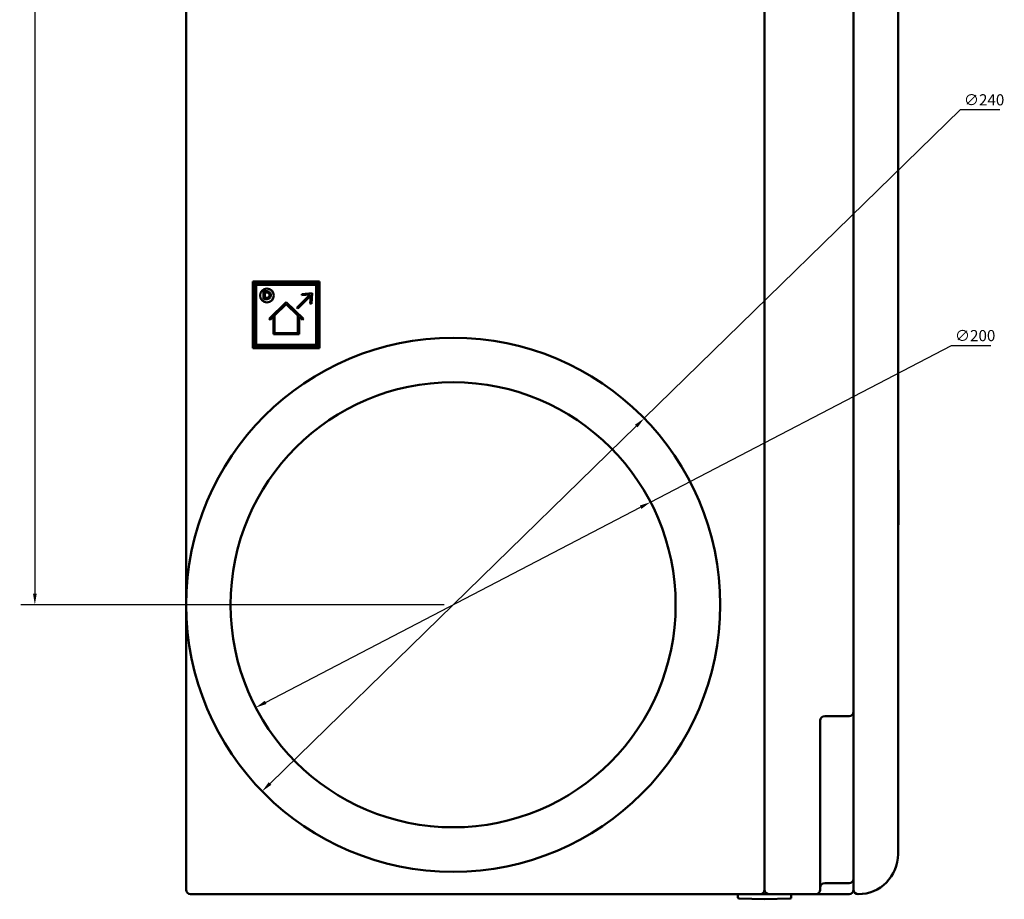
# Model space of a CAD drawing. Units: millimetres. Extents: x 36 to 2321, y 46 to 1654.
# Drawn here: x 1878 to 2321, y 469 to 864 of the extents above; entities that cross this region are included whole.
import ezdxf

# ---------------------------------------------------------------- set-up
doc = ezdxf.new("R2010")
doc.units = ezdxf.units.MM
doc.header["$LTSCALE"] = 0.5
doc.layers.add('Widoczne (ISO)', color=7, linetype='Continuous', lineweight=50)
doc.layers.add('Wymiar (ISO)', color=7, linetype='Continuous', lineweight=25)
doc.styles.add('Tekst notatki (ISO)', font='tahoma.ttf')
doc.dimstyles.new('Domyślne (ISO)', dxfattribs={"dimscale": 2, "dimtxt": 2.5, "dimasz": 2.5, "dimexe": 3.175, "dimexo": 2, "dimgap": 0.762, "dimtad": 1, "dimtoh": 1, "dimdec": 1, "dimrnd": 1e-08, "dimtxsty": 'Tekst notatki (ISO)', "dimcen": 0.09, "dimdle": 10, "dimclrd": 256, "dimclre": 256, "dimclrt": 256, "dimadec": 1, "dimazin": 2, "dimtfac": 1, "dimtdec": 1, "dimtmove": 0, "dimatfit": 3, "dimfxl": 1, "dimtolj": 1, "dimlwd": -1, "dimlwe": -1, "dimarcsym": 0})

# ---------------------------------------------------------------- blocks, each defined once
blk = doc.blocks.new('*D11')
at = {"layer": 'Defpoints', "color": 0, "transparency": 16777216}
for p in [(1954.97, 1160.84), (1884.97, 600.89), (2072.97, 600.89)]:
    blk.add_point(p, dxfattribs=at)
at = {"layer": 'Wymiar (ISO)', "transparency": 16777216}
for p, q in [((1950.97, 1160.84), (1878.62, 1160.84)), ((1884.97, 1155.84), (1884.97, 605.89)), ((2068.97, 600.89), (1878.62, 600.89))]:
    blk.add_line(p, q, dxfattribs=at)
for points in [[(1884.14, 1155.84), (1885.8, 1155.84), (1884.97, 1160.84)], [(1884.14, 605.89), (1885.8, 605.89), (1884.97, 600.89)]]:
    blk.add_solid(points, dxfattribs=at)
at = {"layer": 'Wymiar (ISO)', "transparency": 16777216, "insert": (1878.24, 875.58), "char_height": 5, "attachment_point": 1, "rotation": 90, "style": 'Tekst notatki (ISO)'}
blk.add_mtext('\\A1;560', dxfattribs=at)
blk = doc.blocks.new('*D13')
at = {"layer": 'Defpoints', "color": 0, "transparency": 16777216}
for p in [(2161.68, 647.05), (1984.26, 554.73)]:
    blk.add_point(p, dxfattribs=at)
at = {"layer": 'Wymiar (ISO)', "transparency": 16777216}
for p, q in [((2161.68, 647.05), (2296.96, 717.46)), ((2296.96, 717.46), (2314.62, 717.46)), ((1988.7, 557.04), (2157.24, 644.75))]:
    blk.add_line(p, q, dxfattribs=at)
for points in [[(2156.86, 645.49), (2157.63, 644.01), (2161.68, 647.05)], [(1988.31, 557.78), (1989.08, 556.3), (1984.26, 554.73)]]:
    blk.add_solid(points, dxfattribs=at)
at = {"layer": 'Wymiar (ISO)', "transparency": 16777216, "insert": (2298.49, 724.37), "char_height": 5, "attachment_point": 1, "style": 'Tekst notatki (ISO)'}
blk.add_mtext('\\A1;∅200', dxfattribs=at)
blk = doc.blocks.new('*D14')
at = {"layer": 'Defpoints', "color": 0, "transparency": 16777216}
for p in [(2158.85, 684.7), (1987.09, 517.08)]:
    blk.add_point(p, dxfattribs=at)
at = {"layer": 'Wymiar (ISO)', "transparency": 16777216}
for p, q in [((2158.85, 684.7), (2300.99, 823.42)), ((2300.99, 823.42), (2318.65, 823.42)), ((1990.67, 520.57), (2155.27, 681.21))]:
    blk.add_line(p, q, dxfattribs=at)
for points in [[(2154.69, 681.81), (2155.86, 680.61), (2158.85, 684.7)], [(1990.08, 521.17), (1991.25, 519.98), (1987.09, 517.08)]]:
    blk.add_solid(points, dxfattribs=at)
at = {"layer": 'Wymiar (ISO)', "transparency": 16777216, "insert": (2302.52, 830.33), "char_height": 5, "attachment_point": 1, "style": 'Tekst notatki (ISO)'}
blk.add_mtext('\\A1;∅240', dxfattribs=at)

msp = doc.modelspace()

# ---------------------------------------------------------------- linework, layer by layer
at = {"layer": 'Widoczne (ISO)'}
for p, q in [((2212.97, 485.842), (2212.97, 1145.842)), ((2212.97, 1145.842), (2212.97, 485.842)), ((2252.97, 1145.842), (2252.97, 485.842)), ((2272.97, 488.842), (2272.97, 1142.842)), ((2252.97, 552.842), (2252.97, 1078.842)), ((1952.97, 969.408), (1952.97, 631.876)), ((1982.97, 716.218), (1982.97, 746.218)), ((1982.97, 746.218), (2012.97, 746.218)), ((1983.97, 745.218), (1982.97, 746.218)), ((1983.97, 745.218), (2011.97, 745.218)), ((1983.97, 717.218), (1983.97, 745.218)), ((1984.47, 744.718), (2011.47, 744.718)), ((1984.47, 744.718), (1984.47, 717.718)), ((2011.47, 744.718), (2011.47, 717.718)), ((2011.97, 745.218), (2012.97, 746.218)), ((2011.97, 745.218), (2011.97, 717.218)), ((2012.97, 746.218), (2012.97, 716.218)), ((1987.78, 738.285), (1987.78, 741.785)), ((1987.78, 741.785), (1989.215, 741.785)), ((1988.37, 741.256), (1988.37, 738.816)), ((1989.205, 741.256), (1988.37, 741.256)), ((2002.752, 734.354), (2008.709, 740.31)), ((2009.063, 739.957), (2003.106, 734)), ((2004.965, 740.485), (2009.647, 740.894)), ((2004.965, 740.485), (2005.008, 739.987)), ((2008.709, 740.31), (2005.008, 739.987)), ((2008.739, 736.256), (2009.063, 739.957)), ((2009.647, 740.894), (2009.237, 736.212)), ((1989.2, 738.285), (1987.78, 738.285)), ((1988.37, 738.816), (1989.23, 738.816)), ((1990.259, 729.434), (1997.97, 736.88)), ((1992.72, 730.95), (1997.97, 736.02)), ((1997.97, 736.88), (2005.681, 729.434)), ((1997.97, 736.02), (2003.22, 730.95)), ((2009.237, 736.212), (2008.739, 736.256)), ((1990.689, 728.989), (1992.22, 730.468)), ((1992.22, 722.468), (1992.22, 730.468)), ((1992.72, 722.968), (1992.72, 730.95)), ((2003.106, 734), (2002.752, 734.354)), ((2003.22, 730.95), (2003.22, 722.968)), ((2005.251, 728.989), (2003.72, 730.468)), ((2003.72, 722.468), (2003.72, 730.468)), ((1990.259, 729.434), (1990.689, 728.989)), ((2005.251, 728.989), (2005.681, 729.434)), ((1992.22, 722.468), (2003.72, 722.468)), ((1992.72, 722.968), (2003.22, 722.968)), ((1983.97, 717.218), (1982.97, 716.218)), ((2011.97, 717.218), (1983.97, 717.218)), ((2011.47, 717.718), (1984.47, 717.718)), ((2011.97, 717.218), (2012.97, 716.218)), ((2012.97, 716.218), (1982.97, 716.218)), ((2273.02, 661.527), (2273.02, 661.475)), ((2273.02, 661.475), (2273.02, 658.795)), ((2273.17, 659.055), (2273.17, 651.82)), ((2273.02, 652.08), (2273.02, 636.775)), ((2273.17, 637.677), (2273.17, 637.374)), ((1952.97, 631.876), (1952.97, 622.525)), ((1952.97, 622.525), (1952.97, 600.892)), ((1952.97, 600.892), (1952.97, 579.259)), ((1952.97, 579.259), (1952.97, 569.908)), ((1952.97, 569.908), (1952.97, 485.842)), ((2237.97, 485.842), (2237.97, 548.842)), ((2239.97, 550.842), (2250.97, 550.842)), ((1952.97, 472.842), (1952.97, 485.842)), ((2212.97, 485.842), (2212.97, 472.842)), ((2212.97, 472.842), (2212.97, 485.842)), ((2237.97, 485.842), (2237.97, 472.842)), ((2252.97, 472.842), (2252.97, 485.842)), ((2250.97, 475.842), (2239.97, 475.842)), ((2210.97, 470.842), (1954.97, 470.842)), ((2200.97, 470.642), (2200.97, 469.33)), ((2210.97, 470.842), (2214.97, 470.842)), ((2214.97, 470.842), (2235.97, 470.842)), ((2224.97, 470.642), (2224.97, 469.33)), ((2235.97, 470.842), (2239.97, 470.842)), ((2239.97, 470.842), (2250.97, 470.842)), ((2212.97, 468.542), (2201.457, 468.83)), ((2212.97, 468.542), (2224.482, 468.83))]:
    msp.add_line(p, q, dxfattribs=at)
for centre, radius in [((1989.265, 739.885), 3.1), ((2072.97, 600.892), 120), ((2072.97, 600.892), 100)]:
    msp.add_circle(centre, radius, dxfattribs=at)
for centre, radius, start, end in [((2272.87, 658.879), 0.3, 17.0263, 17.05098), ((2239.97, 548.842), 2, 90, 180), ((2250.97, 552.842), 2, 270, 0), ((2254.97, 488.842), 18, 270, 0), ((2239.97, 473.842), 2, 90, 180), ((2250.97, 477.842), 2, 270, 0), ((1954.97, 472.842), 2, 180, 270), ((2201.17, 470.642), 0.2, 90, 180), ((2201.47, 469.33), 0.5, 180, 268.5679), ((2210.97, 472.842), 2, 270, 0), ((2214.97, 472.842), 2, 180, 270), ((2224.47, 469.33), 0.5, 271.4321, 0), ((2224.77, 470.642), 0.2, 0, 90), ((2235.97, 472.842), 2, 270, 0), ((2250.97, 472.842), 2, 270, 0), ((2254.97, 472.842), 2, 180, 270)]:
    msp.add_arc(centre, radius, start, end, dxfattribs=at)
for major_axis, ratio, start_param, end_param in [((0.3, 0.005), 0.999947, 5.2192518, 6.2661799), ((0.26, 0.15), 0.999984, 4.712389, 4.7124883)]:
    msp.add_ellipse((2272.87, 659.055), major_axis=major_axis, ratio=ratio, start_param=start_param, end_param=end_param, dxfattribs=at)
for points, knots in [([(1989.215, 741.785), (1989.279, 741.784), (1989.405, 741.781), (1989.589, 741.757), (1989.765, 741.719), (1989.932, 741.665), (1990.091, 741.595), (1990.241, 741.509), (1990.383, 741.408), (1990.514, 741.293), (1990.634, 741.165), (1990.739, 741.029), (1990.827, 740.883), (1990.9, 740.73), (1990.956, 740.568), (1990.997, 740.398), (1991.02, 740.219), (1991.028, 740.035), (1991.02, 739.852), (1990.997, 739.673), (1990.956, 739.503), (1990.9, 739.341), (1990.827, 739.187), (1990.738, 739.042), (1990.632, 738.905), (1990.512, 738.778), (1990.38, 738.663), (1990.237, 738.562), (1990.086, 738.475), (1989.925, 738.406), (1989.756, 738.351), (1989.579, 738.314), (1989.392, 738.29), (1989.265, 738.287), (1989.2, 738.285)], [0, 0, 0, 0, 0.0339467, 0.0667133, 0.0984212, 0.1293846, 0.1598721, 0.1902574, 0.2209074, 0.2520196, 0.2830781, 0.3133878, 0.3433726, 0.3732581, 0.4033326, 0.4341281, 0.4658958, 0.4988195, 0.5317432, 0.5633841, 0.5941796, 0.6244171, 0.6543025, 0.6842873, 0.7146751, 0.7458213, 0.77703, 0.8077842, 0.8383919, 0.8692313, 0.9004381, 0.9325212, 0.9655418, 1, 1, 1, 1]), ([(1989.23, 738.816), (1989.272, 738.816), (1989.355, 738.818), (1989.476, 738.836), (1989.591, 738.862), (1989.702, 738.899), (1989.807, 738.948), (1989.907, 739.007), (1990.001, 739.077), (1990.089, 739.157), (1990.168, 739.245), (1990.239, 739.34), (1990.298, 739.441), (1990.347, 739.547), (1990.384, 739.66), (1990.41, 739.778), (1990.427, 739.902), (1990.432, 740.03), (1990.426, 740.159), (1990.411, 740.283), (1990.383, 740.402), (1990.344, 740.515), (1990.294, 740.623), (1990.233, 740.724), (1990.161, 740.82), (1990.079, 740.909), (1989.989, 740.991), (1989.892, 741.061), (1989.791, 741.122), (1989.684, 741.171), (1989.572, 741.209), (1989.454, 741.236), (1989.331, 741.252), (1989.248, 741.255), (1989.205, 741.256)], [0, 0, 0, 0, 0.03273767, 0.06442926, 0.09511919, 0.12526008, 0.15528878, 0.18520901, 0.21543889, 0.24644674, 0.2775939, 0.3079748, 0.33831438, 0.3686848, 0.39918239, 0.4306052, 0.4630419, 0.49671881, 0.53040358, 0.56300223, 0.59446718, 0.62550181, 0.65595068, 0.68664407, 0.71766332, 0.74932925, 0.78100746, 0.81195427, 0.84255136, 0.87300023, 0.90355744, 0.93483934, 0.96687864, 1, 1, 1, 1]), ([(2273.065, 661.501), (2273.058, 661.506), (2273.051, 661.51), (2273.036, 661.519), (2273.028, 661.523), (2273.02, 661.527)], [0.0000039819, 0.0000039819, 0.0000039819, 0.0000039819, 0.0028539989, 0.0028539989, 0.0056840526, 0.0056840526, 0.0056840526, 0.0056840526]), ([(2273.02, 661.475), (2273.028, 661.479), (2273.036, 661.483), (2273.051, 661.492), (2273.058, 661.496), (2273.065, 661.501)], [0.0000000001, 0.0000000001, 0.0000000001, 0.0000000001, 0.0028596218, 0.0028596218, 0.0057598432, 0.0057598432, 0.0057598432, 0.0057598432]), ([(2273.065, 661.501), (2273.107, 661.445), (2273.133, 661.38), (2273.164, 661.253), (2273.17, 661.193), (2273.17, 661.135), (2273.17, 661.135), (2273.17, 661.133)], [-0.058667903, -0.058667903, -0.058667903, -0.058667903, -0.028056063, -0.028056063, 0, 0, 0.000382983, 0.000382983, 0.000382983, 0.000382983]), ([(2273.17, 661.133), (2273.17, 661.104), (2273.17, 661.076), (2273.17, 661.048), (2273.17, 660.979), (2273.17, 660.913), (2273.17, 660.85), (2273.17, 660.836), (2273.17, 660.823), (2273.17, 660.81), (2273.17, 660.76), (2273.17, 660.712), (2273.17, 660.666), (2273.17, 660.524), (2273.17, 660.399), (2273.17, 660.285), (2273.17, 660.214), (2273.17, 660.148), (2273.17, 660.085), (2273.17, 660.005), (2273.17, 659.933), (2273.17, 659.866), (2273.17, 659.747), (2273.17, 659.648), (2273.17, 659.563), (2273.17, 659.54), (2273.17, 659.518), (2273.17, 659.497), (2273.17, 659.462), (2273.17, 659.43), (2273.17, 659.4), (2273.17, 659.383), (2273.17, 659.367), (2273.17, 659.351), (2273.17, 659.339), (2273.17, 659.328), (2273.17, 659.317), (2273.17, 659.304), (2273.17, 659.292), (2273.17, 659.28), (2273.17, 659.25), (2273.17, 659.223), (2273.17, 659.198), (2273.17, 659.193), (2273.17, 659.189), (2273.17, 659.184), (2273.17, 659.147), (2273.17, 659.118), (2273.17, 659.096), (2273.17, 659.091), (2273.17, 659.086), (2273.17, 659.081), (2273.17, 659.075), (2273.17, 659.069), (2273.17, 659.065), (2273.17, 659.06), (2273.17, 659.057), (2273.17, 659.055)], [0.0003541721, 0.0003541721, 0.0003541721, 0.0003541721, 0.0004555732, 0.0004555732, 0.0004555732, 0.0007061485, 0.0007061485, 0.0007061485, 0.0007597766, 0.0007597766, 0.0007597766, 0.0009625788, 0.0009625788, 0.0009625788, 0.0015890876, 0.0015890876, 0.0015890876, 0.00197659, 0.00197659, 0.00197659, 0.0024722572, 0.0024722572, 0.0024722572, 0.0033560714, 0.0033560714, 0.0033560714, 0.003599008, 0.003599008, 0.003599008, 0.0040046124, 0.0040046124, 0.0040046124, 0.0042394407, 0.0042394407, 0.0042394407, 0.0044102169, 0.0044102169, 0.0044102169, 0.0046130192, 0.0046130192, 0.0046130192, 0.0051227673, 0.0051227673, 0.0051227673, 0.0052214259, 0.0052214259, 0.0052214259, 0.0060326348, 0.0060326348, 0.0060326348, 0.0062354371, 0.0062354371, 0.0062354371, 0.0065396404, 0.0065396404, 0.0065396404, 0.0068438438, 0.0068438438, 0.0068438438, 0.0068438438]), ([(2273.02, 658.795), (2273.02, 658.789), (2273.02, 658.766), (2273.02, 658.369), (2273.02, 658.179), (2273.02, 657.776), (2273.02, 657.524), (2273.02, 656.903), (2273.02, 656.557), (2273.02, 655.875), (2273.02, 655.446), (2273.02, 654.541), (2273.02, 654.12), (2273.02, 653.364), (2273.02, 653.004), (2273.02, 652.493), (2273.02, 652.33), (2273.02, 652.107), (2273.02, 652.084), (2273.02, 652.08)], [0.00001037, 0.00001037, 0.00001037, 0.00001037, 0.08411482, 0.08411482, 0.13541497, 0.13541497, 0.19175869, 0.19175869, 0.26157896, 0.26157896, 0.35099635, 0.35099635, 0.44051917, 0.44051917, 0.534975, 0.534975, 0.61088979, 0.61088979, 0.69693032, 0.69693032, 0.69693032, 0.69693032]), ([(2273.17, 651.82), (2273.17, 651.821), (2273.17, 651.821), (2273.17, 651.867), (2273.159, 651.914), (2273.114, 652.001), (2273.081, 652.039), (2273.034, 652.071), (2273.027, 652.076), (2273.02, 652.08)], [-0.000212818, -0.000212818, -0.000212818, -0.000212818, 0, 0, 0.025607677, 0.025607677, 0.051248508, 0.051248508, 0.055472862, 0.055472862, 0.055472862, 0.055472862]), ([(2273.17, 651.82), (2273.17, 651.548), (2273.17, 651.276), (2273.17, 651.005), (2273.17, 650.271), (2273.17, 649.542), (2273.17, 648.822), (2273.17, 648.744), (2273.17, 648.666), (2273.17, 648.588), (2273.17, 648.086), (2273.17, 647.588), (2273.17, 647.094), (2273.17, 646.543), (2273.17, 645.999), (2273.17, 645.461), (2273.17, 645.442), (2273.17, 645.423), (2273.17, 645.404), (2273.17, 645.168), (2273.17, 644.933), (2273.17, 644.699), (2273.17, 644.446), (2273.17, 644.195), (2273.17, 643.945), (2273.17, 643.882), (2273.17, 643.82), (2273.17, 643.757), (2273.17, 643.321), (2273.17, 642.889), (2273.17, 642.469), (2273.17, 642.363), (2273.17, 642.257), (2273.17, 642.153), (2273.17, 641.636), (2273.17, 641.138), (2273.17, 640.675), (2273.17, 640.444), (2273.17, 640.221), (2273.17, 640.009), (2273.17, 639.954), (2273.17, 639.9), (2273.17, 639.847), (2273.17, 639.823), (2273.17, 639.8), (2273.17, 639.776), (2273.17, 639.648), (2273.17, 639.524), (2273.17, 639.405), (2273.17, 639.198), (2273.17, 639.007), (2273.17, 638.831), (2273.17, 638.683), (2273.17, 638.545), (2273.17, 638.417), (2273.17, 638.287), (2273.17, 638.166), (2273.17, 638.055), (2273.17, 637.924), (2273.17, 637.806), (2273.17, 637.702), (2273.17, 637.629), (2273.17, 637.562), (2273.17, 637.501), (2273.17, 637.4), (2273.17, 637.315), (2273.17, 637.248), (2273.17, 637.216), (2273.17, 637.188), (2273.17, 637.163), (2273.17, 637.104), (2273.17, 637.065), (2273.17, 637.047), (2273.17, 637.042), (2273.17, 637.038), (2273.17, 637.037), (2273.17, 637.036), (2273.17, 637.035), (2273.17, 637.035)], [0, 0, 0, 0, 0.000906198, 0.000906198, 0.000906198, 0.003359258, 0.003359258, 0.003359258, 0.003624791, 0.003624791, 0.003624791, 0.005338387, 0.005338387, 0.005338387, 0.007249583, 0.007249583, 0.007249583, 0.007317491, 0.007317491, 0.007317491, 0.00815578, 0.00815578, 0.00815578, 0.009061978, 0.009061978, 0.009061978, 0.009288528, 0.009288528, 0.009288528, 0.010874374, 0.010874374, 0.010874374, 0.01127572, 0.01127572, 0.01127572, 0.013254662, 0.013254662, 0.013254662, 0.014244373, 0.014244373, 0.014244373, 0.014499165, 0.014499165, 0.014499165, 0.01461244, 0.01461244, 0.01461244, 0.015233939, 0.015233939, 0.015233939, 0.016311561, 0.016311561, 0.016311561, 0.017212753, 0.017212753, 0.017212753, 0.018123957, 0.018123957, 0.018123957, 0.019192019, 0.019192019, 0.019192019, 0.019936352, 0.019936352, 0.019936352, 0.021171428, 0.021171428, 0.021171428, 0.021748748, 0.021748748, 0.021748748, 0.023150501, 0.023150501, 0.023150501, 0.023561144, 0.023561144, 0.023561144, 0.023775185, 0.023775185, 0.023775185, 0.023775185]), ([(2273.17, 637.035), (2273.17, 637.016), (2273.168, 636.997), (2273.16, 636.953), (2273.151, 636.928), (2273.128, 636.88), (2273.114, 636.858), (2273.075, 636.813), (2273.048, 636.792), (2273.02, 636.775)], [0, 0, 0, 0, 0.005664791, 0.005664791, 0.013542824, 0.013542824, 0.021420858, 0.021420858, 0.031316743, 0.031316743, 0.031316743, 0.031316743])]:
    msp.add_open_spline(points, degree=3, knots=knots, dxfattribs=at)
for points in [[(2273.15, 658.947), (2273.15, 658.947), (2273.15, 658.947), (2273.15, 658.947)], [(2273.15, 658.946), (2273.15, 658.946), (2273.15, 658.946), (2273.15, 658.946)], [(2273.02, 652.08), (2273.02, 652.08), (2273.02, 652.08), (2273.02, 652.08)]]:
    msp.add_open_spline(points, degree=3, dxfattribs=at)

# ---------------------------------------------------------------- dimensions: what is measured, and where the dimension line sits
at = {"layer": 'Wymiar (ISO)'}
dim = msp.add_linear_dim(base=(1884.969924894, 600.891933373), p1=(1954.969924894, 1160.841933373), p2=(2072.969924894, 600.891933373), angle=270, dimstyle='Domyślne (ISO)', override={"dimgap": 0.762, "dimtoh": 0, "dimdec": 1, "dimtol": 0, "dimlim": 0, "dimtp": 0, "dimtm": 0, "dimtdec": 1, "dimtofl": 0, "dimatfit": 1}, dxfattribs=at)
dim.commit()
dim.dimension.update_dxf_attribs({"geometry": '*D11', "text_midpoint": (1884.969924894, 880.866933373), "dimtype": 160})
for p1, p2, picture, middle in [((1987.088, 517.081), (2158.852, 684.703), '*D14', (2310.585, 823.418)), ((1984.263, 554.729), (2161.677, 647.055), '*D13', (2306.556, 717.457))]:
    dim = msp.add_diameter_dim_2p(p1=p1, p2=p2, dimstyle='Domyślne (ISO)', override={"dimgap": 0.762, "dimtih": 1, "dimdec": 1, "dimlfac": 1, "dimtol": 0, "dimlim": 0, "dimtp": 0, "dimtm": 0, "dimtdec": 1, "dimatfit": 2}, dxfattribs=at)
    dim.commit()
    dim.dimension.update_dxf_attribs({"geometry": picture, "text_midpoint": middle, "dimtype": 163})

doc.saveas('drawing.dxf')
